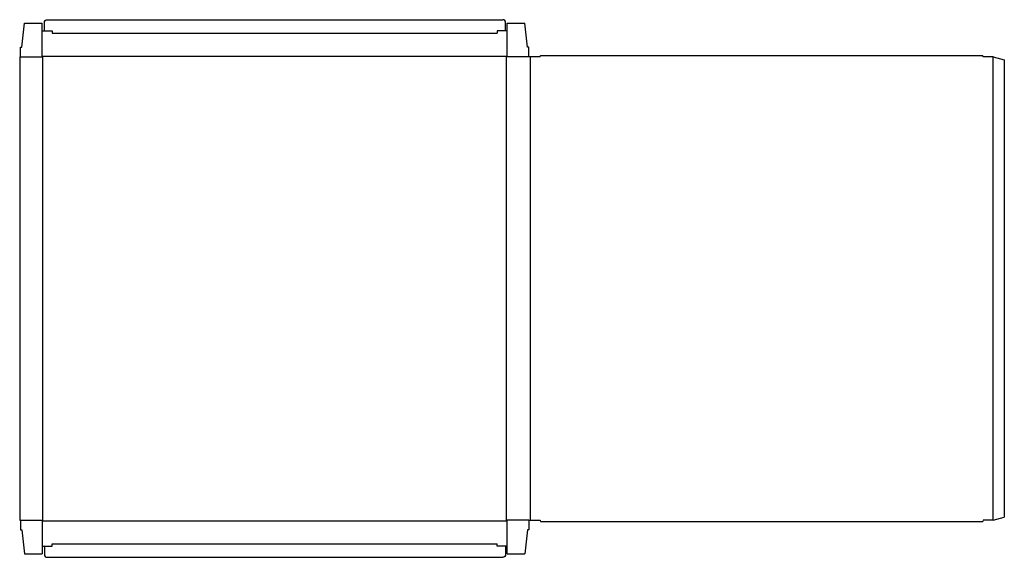
# Model space of a CAD drawing. Extents: x 0 to 87.4, y -3.3 to 44.4.
import ezdxf

# ---------------------------------------------------------------- set-up
doc = ezdxf.new("R2010")
doc.units = 0
doc.header["$MEASUREMENT"] = 0
doc.layers.add('CREASE', color=7, linetype='CONTINUOUS')
doc.layers.add('THRU-CUT', color=7, linetype='CONTINUOUS')

msp = doc.modelspace()

# ---------------------------------------------------------------- linework, layer by layer
at = {"layer": 'CREASE', "color": 3}
for p, q in [((2.875, 43.25), (42.375, 43.25)), ((0.062, 41.125), (2.062, 41.125)), ((2, 41.188), (43.25, 41.188)), ((2.062, 0), (2.062, 41.125)), ((43.188, 0), (43.188, 41.125)), ((45.188, 41.125), (43.188, 41.125)), ((45.312, 41.125), (45.312, 0)), ((86.375, 0), (86.375, 41.125)), ((0.062, 0), (2.062, 0)), ((45.188, 0), (43.188, 0)), ((2, -0.062), (43.25, -0.062)), ((2.875, -2.125), (42.375, -2.125))]:
    msp.add_line(p, q, dxfattribs=at)
at = {"layer": 'THRU-CUT', "color": 5}
for p, q in [((0.188, 42), (0.438, 44.125)), ((0.438, 44.125), (2, 44.125)), ((2, 41.188), (2, 44.125)), ((2.188, 43.438), (2.188, 44.188)), ((2.438, 44.438), (42.875, 44.438)), ((43.125, 43.438), (43.125, 44.188)), ((43.25, 44.125), (44.812, 44.125)), ((43.25, 41.188), (43.25, 44.125)), ((45.062, 42), (44.812, 44.125)), ((2, 43.438), (2.875, 43.438)), ((2.875, 43.438), (2.875, 43.25)), ((43.25, 43.438), (42.375, 43.438)), ((42.375, 43.438), (42.375, 43.25)), ((0.062, 41.125), (0.062, 42)), ((0.062, 42), (0.188, 42)), ((45.188, 42), (45.062, 42)), ((45.188, 41.125), (45.188, 42)), ((0, 41.125), (0, 0)), ((0, 41.125), (0.062, 41.125)), ((2.062, 41.125), (2, 41.188)), ((43.188, 41.125), (43.25, 41.188)), ((46.188, 41.125), (45.188, 41.125)), ((46.188, 41.125), (46.221, 41.25)), ((46.221, 41.25), (85.467, 41.25)), ((85.5, 41.125), (85.467, 41.25)), ((86.375, 41.125), (85.5, 41.125)), ((86.375, 41.125), (87.375, 40.857)), ((87.375, 40.857), (87.375, 0.268)), ((0, 0), (0.062, 0)), ((0.062, 0), (0.062, -0.875)), ((2.062, 0), (2, -0.062)), ((43.188, 0), (43.25, -0.062)), ((45.188, 0), (46.188, 0)), ((45.188, 0), (45.188, -0.875)), ((46.188, 0), (46.221, -0.125)), ((85.5, 0), (85.467, -0.125)), ((86.375, 0), (85.5, 0)), ((86.375, 0), (87.375, 0.268)), ((2, -0.062), (2, -3)), ((43.25, -3), (43.25, -0.062)), ((46.221, -0.125), (85.467, -0.125)), ((0.062, -0.875), (0.188, -0.875)), ((0.188, -0.875), (0.438, -3)), ((45.062, -0.875), (44.812, -3)), ((45.188, -0.875), (45.062, -0.875)), ((2, -2.312), (2.875, -2.312)), ((2.188, -2.312), (2.188, -3.062)), ((2.875, -2.312), (2.875, -2.125)), ((42.375, -2.312), (42.375, -2.125)), ((43.25, -2.312), (42.375, -2.312)), ((43.125, -2.312), (43.125, -3.062)), ((0.438, -3), (2, -3)), ((2.438, -3.312), (42.875, -3.312)), ((43.25, -3), (44.812, -3))]:
    msp.add_line(p, q, dxfattribs=at)
at = {"layer": 'THRU-CUT', "color": 5, "extrusion": (0, 0, -1)}
for centre, start, end in [((-2.438, 44.188), 0, 90), ((-42.875, -3.062), 180, 270)]:
    msp.add_arc(centre, 0.25, start, end, dxfattribs=at)
at = {"layer": 'THRU-CUT', "color": 5}
for centre, start, end in [((42.875, 44.188), 0, 90), ((2.438, -3.062), 180, 270)]:
    msp.add_arc(centre, 0.25, start, end, dxfattribs=at)

doc.saveas('drawing.dxf')
